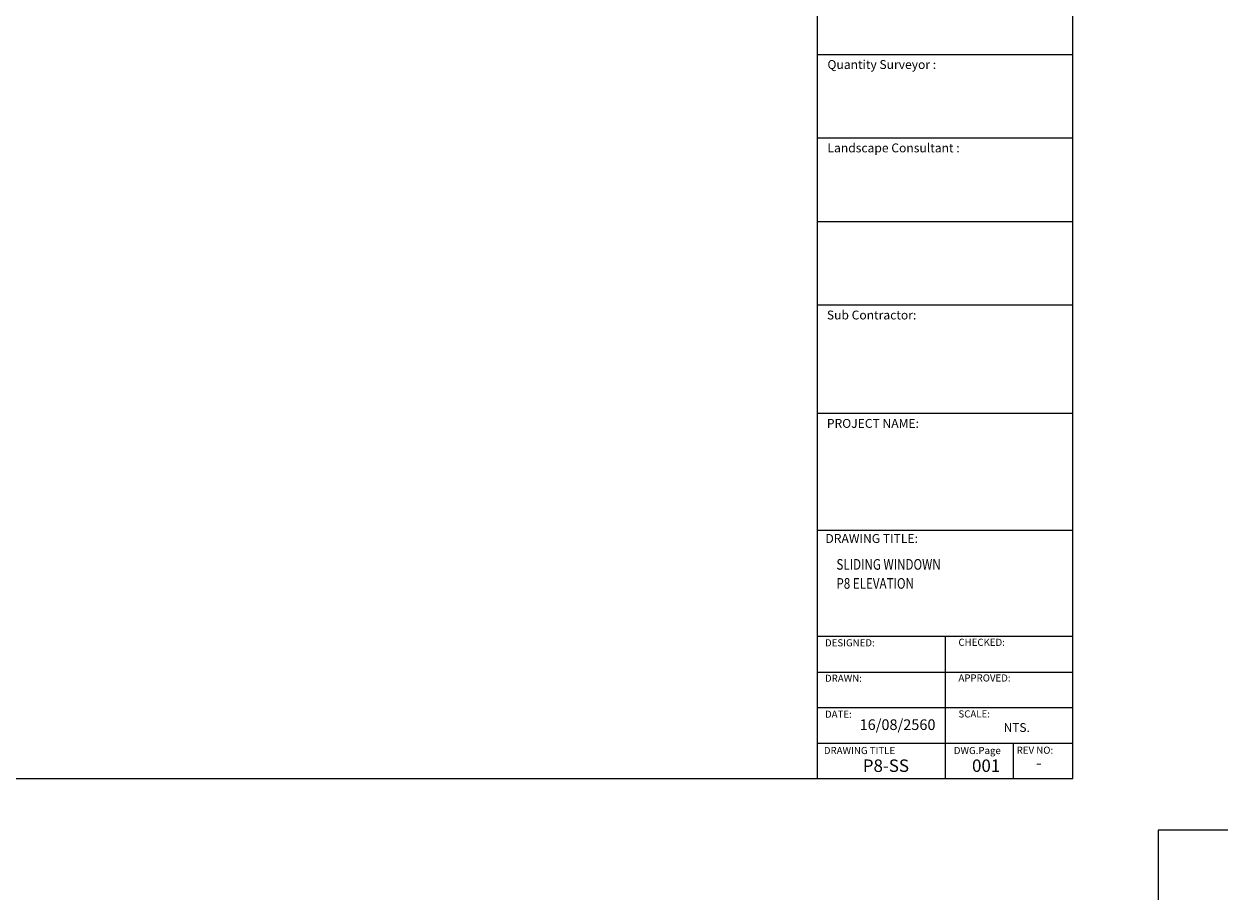
# Model space of a CAD drawing. Units: inches. Extents: x 1199 to 2079, y -2337 to -1704.
# Drawn here: x 1740 to 2079, y -2337 to -2090 of the extents above; entities that cross this region are included whole.
import ezdxf

# ---------------------------------------------------------------- set-up
doc = ezdxf.new("R2010")
doc.units = ezdxf.units.IN
doc.header["$MEASUREMENT"] = 0
doc.layers.get('Defpoints').update_dxf_attribs({"color": 8})
doc.layers.add('REV_A', color=7, linetype='Continuous')
doc.layers.add('Title Block', color=5, linetype='Continuous')
doc.styles.add('Annotative', font='arial_0.ttf')
doc.styles.add('k', font='angsa.ttf', dxfattribs={"height": 3})
doc.styles.add('ROMANS', font='romans.shx', dxfattribs={"width": 0.8})
doc.styles.add('St_Block_Times', font='times_0.ttf')
doc.styles.add('TB-Stamp-CSFB$0$Arial', font='arial_0.ttf', dxfattribs={"width": 0.8, "height": 2.5})

# ---------------------------------------------------------------- blocks, each defined once
blk = doc.blocks.new('90214-TB')
at = {"layer": 'Defpoints', "color": 0}
for p, q in [((860.69, 0), (841, 0)), ((841, 0), (841, -19.69))]:
    blk.add_line(p, q, dxfattribs=at)
at = {"layer": 'Title Block'}
for p, q in [((817, 54.5), (745.07, 54.5)), ((781.06, 54.5), (781.06, 14.5)), ((745.07, 44.5), (817, 44.5)), ((745.07, 34.5), (817, 34.5)), ((800.2, 24.5), (800.2, 14.5))]:
    blk.add_line(p, q, dxfattribs=at)
blk.add_lwpolyline([(817, 579.5), (24, 579.5), (24, 14.5), (817, 14.5)], close=True, dxfattribs=at)
for points in [[(745.07, 14.5), (745.07, 579.5)], [(745.07, 218.5), (817, 218.5)], [(745.07, 195), (817, 195)], [(745.07, 171.5), (817, 171.5)], [(745.07, 148), (817, 148)], [(745.07, 117.47), (817, 117.47)], [(745.07, 84.5), (817, 84.5)], [(745.07, 24.5), (817, 24.5)]]:
    blk.add_lwpolyline(points, dxfattribs=at)
at = {"style": 'St_Block_Times'}
for s, height, p in [('Quantity Surveyor :', 2.5, (747.85, 214.44)), ('Landscape Consultant :', 2.5, (747.85, 190.94)), ('Sub Contractor:', 2.5, (747.69, 143.86)), ('PROJECT NAME:', 2.5, (747.69, 113.32)), ('DRAWING TITLE:', 2.5, (747.29, 80.9)), ('DESIGNED:', 2, (747.16, 51.76)), ('CHECKED:', 2, (784.76, 51.9)), ('DRAWN:', 2, (747.16, 41.76)), ('APPROVED:', 2, (784.76, 41.85)), ('DATE:', 2, (747.16, 31.63)), ('SCALE:', 2, (784.76, 31.72)), ('DRAWING TITLE', 2, (746.84, 21.4)), ('DWG.Page', 2, (783.46, 21.4)), ('REV NO:', 2, (801.17, 21.49))]:
    blk.add_text(s, height=height, dxfattribs=at).set_placement(p)
at = {"color": 2, "style": 'TB-Stamp-CSFB$0$Arial', "width": 0.8}
for tag, p in [('DRAWING_TITLE_1', (751.45, 73.36)), ('DRAWING_TITLE_2', (751.45, 67.99)), ('DRAWING_TITLE_3', (751.53, 62.59))]:
    blk.add_attdef(tag, p, '', height=4, dxfattribs=at)
at = {"style": 'TB-Stamp-CSFB$0$Arial', "width": 0.8}
for tag, p in [('DATE?', (759.52, 28.19)), ('SCALE?', (782.49, 27.66))]:
    blk.add_attdef(tag, p, '', height=2.46, dxfattribs=at)

msp = doc.modelspace()

# ---------------------------------------------------------------- block references
at = {"layer": 'REV_A', "color": 0}
ref = msp.add_blockref('90214-TB', (1218.51, -2317.57), dxfattribs=at)
ref.add_attrib('DRAWING_TITLE_1', 'SLIDING WINDOWN ', (1968.89, -2244.22), dxfattribs={"layer": '0', "color": 2, "height": 3, "style": 'ROMANS', "width": 0.8})
ref.add_attrib('DRAWING_TITLE_2', 'P8 ELEVATION', (1968.89, -2249.58), dxfattribs={"layer": '0', "color": 2, "height": 3, "style": 'ROMANS', "width": 0.8})
ref.add_attrib('DATE?', '16/08/2560', (1975.42, -2289.38), dxfattribs={"layer": '0', "height": 3, "style": 'k'})
ref.add_attrib('SCALE?', 'NTS.', (2016.01, -2289.91), dxfattribs={"layer": '0', "height": 2.461, "style": 'Annotative'})

# ---------------------------------------------------------------- texts
at = {"style": 'St_Block_Times'}
for s, p in [('P8-SS', (1976.32, -2301.19)), ('001', (2007.1, -2301.19)), ('-', (2025.06, -2300.33))]:
    msp.add_text(s, height=3.5, dxfattribs=at).set_placement(p)

doc.saveas('drawing.dxf')
